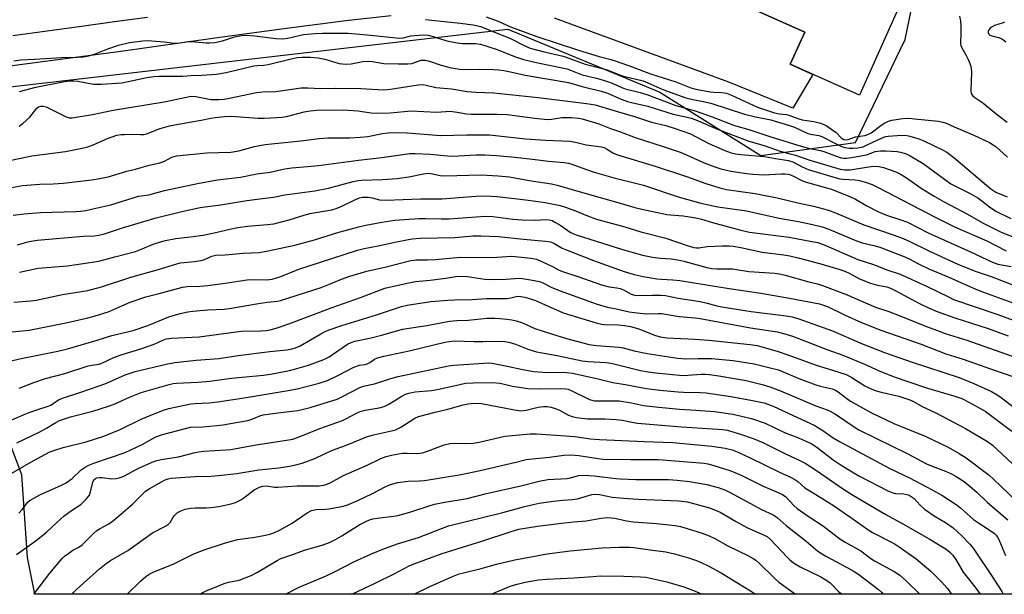
# Model space of a CAD drawing. Units: inches. Extents: x 1249763 to 1255763, y 501455 to 505455.
# Drawn here: x 1251069 to 1251393, y 501455 to 501645 of the extents above; entities that cross this region are included whole.
import ezdxf

# ---------------------------------------------------------------- set-up
doc = ezdxf.new("R2010")
doc.units = ezdxf.units.IN
doc.header["$MEASUREMENT"] = 0
for name, color, linetype in [('BLDG-Footprint', 5, 'Continuous'), ('NTRL-Trees', 3, 'Continuous'), ('TRANS-Driveway', 251, 'Continuous'), ('Undefined', 1, 'Continuous')]:
    doc.layers.add(name, color=color, linetype=linetype)

msp = doc.modelspace()

# ---------------------------------------------------------------- linework, layer by layer
at = {"layer": 'BLDG-Footprint', "elevation": 271.66}
msp.add_lwpolyline([(1251352.19, 501675.16), (1251343.03, 501654.77), (1251358.33, 501647.9), (1251345.68, 501619.7), (1251322.94, 501629.91), (1251327.7, 501640.52), (1251290.94, 501657.01), (1251302.07, 501681.82), (1251322.35, 501672.72), (1251328.26, 501685.9)], close=True, dxfattribs=at)
at = {"layer": 'NTRL-Trees'}
for points in [[(1251050.77, 501620.68, 0), (1251229.94, 501641.52, 0), (1251279.94, 501620.68, 0), (1251313.27, 501599.85, 0), (1251344.4, 501604.18, 0), (1251360.82, 501638.05, 0), (1251367.44, 501670.68, 0), (1251346.61, 501695.68, 0), (1251326.34, 501702.92, 0), (1251330.22, 501767.95, 0), (1251351.05, 501837.39, 0)], [(1251687.5, 501455.3, 0), (1251074.07, 501455.36, 0), (1251071.72, 501467.37, 0), (1251069.84, 501494.64, 0), (1251057.55, 501526.92, 0)]]:
    msp.add_polyline3d(points, dxfattribs=at)
at = {"layer": 'TRANS-Driveway'}
for points in [[(1251294.96, 501655.21), (1251327.7, 501640.52), (1251322.94, 501629.91), (1251330.4, 501626.56), (1251323.76, 501615.49), (1251302.68, 501623.99), (1251245.31, 501645.05)], [(1251191.47, 501645.92), (1251176.5, 501644.19), (1251155.39, 501641.45), (1251134.29, 501638.6), (1251123.42, 501637.09), (1251112.55, 501635.57), (1251101.68, 501634.05), (1251090.81, 501632.55), (1251045.03, 501626.56)], [(1251066.82, 501639.41), (1251089.47, 501642.45), (1251100.34, 501643.96), (1251111.21, 501645.48)]]:
    msp.add_lwpolyline(points, dxfattribs=at)
at = {"layer": 'Undefined'}
for points, elevation in [([(1251202.73, 501644.61), (1251214.25, 501643.43), (1251218.46, 501642.91), (1251220.96, 501642.33), (1251222.34, 501641.84), (1251225.5, 501640.48), (1251230.56, 501638.47), (1251235.54, 501635.98), (1251237.3, 501635.26), (1251241.47, 501634.07), (1251248.08, 501632.55), (1251250.34, 501631.82), (1251255.35, 501629.99), (1251260.25, 501628.75), (1251262.67, 501628.05), (1251266.65, 501626.44), (1251267.97, 501625.98), (1251274.49, 501624.41), (1251276.02, 501623.84), (1251280.97, 501621.62), (1251288.54, 501618.89), (1251290.84, 501618.29), (1251294.25, 501617.68), (1251296.74, 501617.12), (1251307.85, 501613.52), (1251311.45, 501612.65), (1251316.57, 501611.57), (1251322.69, 501609.73), (1251324.31, 501609.15), (1251328.73, 501607.15), (1251329.56, 501606.92), (1251332.37, 501606.42), (1251333.36, 501606.1), (1251337.56, 501603.87), (1251339.62, 501602.95), (1251340.95, 501602.5), (1251342.38, 501602.28), (1251343.52, 501602.24), (1251345.23, 501602.42), (1251346.91, 501602.75), (1251347.86, 501603.11), (1251350.08, 501604.25), (1251353.71, 501605.85), (1251354.39, 501606.11), (1251355.18, 501606.28), (1251358.15, 501606.48), (1251360.68, 501606.53), (1251361.86, 501606.35), (1251363.87, 501605.81), (1251365.25, 501605.38), (1251366.97, 501604.71), (1251373.3, 501601.66), (1251374.48, 501600.99), (1251376.81, 501599.25), (1251388.95, 501588.83), (1251390.63, 501587.78), (1251394.38, 501586.23)], 276), ([(1251222.8, 501645.56), (1251226.68, 501644.06), (1251230.75, 501642.27), (1251239.45, 501639.06), (1251253.14, 501634.52), (1251260.03, 501632.47), (1251263.8, 501631.52), (1251265.62, 501630.97), (1251270.85, 501629.09), (1251276.85, 501626.77), (1251285.23, 501624.12), (1251290.18, 501622.12), (1251291.84, 501621.7), (1251296.52, 501620.82), (1251297.7, 501620.7), (1251300.38, 501620.61), (1251301.94, 501620.35), (1251303.57, 501619.75), (1251312.16, 501615.79), (1251317.69, 501613.93), (1251319.23, 501613.57), (1251321.65, 501613.35), (1251322.47, 501613.19), (1251325.71, 501611.92), (1251326.82, 501611.58), (1251330.7, 501611.09), (1251332.9, 501610.56), (1251334.71, 501609.74), (1251336.67, 501608.47), (1251338.06, 501607.4), (1251339.68, 501605.68), (1251340.04, 501605.41), (1251340.6, 501605.16), (1251341.28, 501605.07), (1251342.02, 501605.14), (1251344.45, 501606.01), (1251347.51, 501606.45), (1251348.51, 501606.73), (1251349.56, 501607.31), (1251352.73, 501609.69), (1251354.06, 501610.58), (1251355.29, 501611.18), (1251356.41, 501611.49), (1251359.95, 501612), (1251361.93, 501612.11), (1251363.88, 501611.98), (1251371.78, 501611.12), (1251373.22, 501610.88), (1251374.28, 501610.51), (1251376.91, 501609.27), (1251383.35, 501606.56), (1251388.59, 501604.11), (1251389.8, 501603.4), (1251390.71, 501602.76), (1251394.53, 501599.26)], 274), ([(1251378.68, 501645.76), (1251378.95, 501644.17), (1251379.07, 501642.54), (1251379.12, 501639.71), (1251378.98, 501637.29), (1251379.03, 501636.54), (1251379.14, 501636.06), (1251379.46, 501635.29), (1251380.72, 501633.04), (1251381.6, 501631.23), (1251382.05, 501630.17), (1251382.37, 501629.17), (1251382.5, 501628.47), (1251382.57, 501627.32), (1251382.45, 501621.13), (1251382.56, 501620.3), (1251382.92, 501619.6), (1251383.73, 501618.91), (1251386.36, 501617.22), (1251391.16, 501613.25), (1251394.42, 501610.88)], 272), ([(1251393.49, 501643.79), (1251393.03, 501643.55), (1251390.22, 501642.63), (1251389.47, 501642.29), (1251388.81, 501641.85), (1251388.33, 501641.29), (1251388.14, 501640.86), (1251388.11, 501640.43), (1251388.35, 501639.84), (1251388.67, 501639.54), (1251389.33, 501639.24), (1251391.81, 501638.62), (1251392.63, 501638.34), (1251393.31, 501637.88), (1251393.9, 501637.28)], 270), ([(1251067.19, 501631.01), (1251069.48, 501631.36), (1251074.03, 501631.57), (1251082.95, 501632.13), (1251088.29, 501632.2), (1251090.17, 501632.34), (1251091.83, 501632.68), (1251093.77, 501633.25), (1251098.18, 501635.05), (1251101.63, 501636.23), (1251105.34, 501637.11), (1251109.72, 501637.67), (1251111.19, 501637.75), (1251112.63, 501637.66), (1251116.68, 501637.27), (1251120.08, 501636.82), (1251121.85, 501636.92), (1251124.62, 501637.36), (1251125.73, 501637.44), (1251130.58, 501636.97), (1251131.71, 501636.92), (1251133.4, 501637.12), (1251135.91, 501637.59), (1251139.9, 501638.93), (1251142.14, 501639.44), (1251143.61, 501639.47), (1251146.57, 501639.3), (1251153.47, 501638.36), (1251155.76, 501638.25), (1251157.47, 501638.49), (1251161.15, 501639.41), (1251162.59, 501639.7), (1251166.46, 501640.06), (1251168.83, 501640.2), (1251174.96, 501640.2), (1251177.31, 501640.11), (1251183.58, 501639.65), (1251194.24, 501638.52), (1251195.44, 501638.6), (1251197.97, 501639.23), (1251199.3, 501639.44), (1251202.11, 501639.58), (1251203.7, 501639.49), (1251205.36, 501639.11), (1251209.8, 501637.67), (1251213.21, 501636.96), (1251214.92, 501636.76), (1251219.2, 501636.79), (1251220.86, 501636.56), (1251226.02, 501634.93), (1251232.42, 501632.38), (1251235.03, 501631.48), (1251239.75, 501630.37), (1251247.84, 501628.74), (1251249.4, 501628.36), (1251254.4, 501626.42), (1251259.15, 501625.3), (1251262.45, 501624.38), (1251264.23, 501623.68), (1251267.41, 501622.25), (1251268.52, 501621.85), (1251273.52, 501620.56), (1251275.69, 501619.93), (1251285.19, 501616.35), (1251291.64, 501614.52), (1251297.18, 501612.56), (1251304.57, 501609.77), (1251309.3, 501608.46), (1251316.2, 501606.1), (1251326.86, 501602.83), (1251329.34, 501602.17), (1251332.83, 501601.52), (1251333.97, 501601.22), (1251338.32, 501599.57), (1251339.74, 501599.13), (1251340.59, 501598.98), (1251341.42, 501598.96), (1251343.8, 501599.26), (1251348, 501600.11), (1251350.93, 501601.16), (1251352.64, 501601.4), (1251354.38, 501601.41), (1251358.12, 501601.17), (1251359.23, 501600.98), (1251360.83, 501600.51), (1251362.4, 501599.77), (1251366.73, 501597.22), (1251370.03, 501594.86), (1251373.7, 501592.03), (1251375.84, 501590.56), (1251378.01, 501589.39), (1251382.42, 501587.2), (1251384.71, 501585.9), (1251386.04, 501584.96), (1251388.51, 501582.98), (1251390.61, 501581.55), (1251395.59, 501579.15)], 278), ([(1251069.04, 501620.99), (1251074.39, 501622.38), (1251083.9, 501624.21), (1251085.59, 501624.44), (1251086.88, 501624.44), (1251088.32, 501624.31), (1251093.41, 501623.41), (1251094.84, 501623.32), (1251096.02, 501623.35), (1251101.04, 501623.66), (1251102.79, 501623.85), (1251104.8, 501624.2), (1251111.01, 501625.55), (1251113.31, 501625.85), (1251115.08, 501625.94), (1251122.75, 501626), (1251125.61, 501626.24), (1251128.97, 501626.3), (1251133.9, 501626.7), (1251137.13, 501627.18), (1251146.25, 501629.36), (1251147.39, 501629.53), (1251149.56, 501629.66), (1251151, 501629.85), (1251158.52, 501631.7), (1251160.52, 501632.11), (1251162.2, 501632.3), (1251164.86, 501632.3), (1251167.41, 501631.98), (1251169.61, 501631.55), (1251174.4, 501630.21), (1251175.47, 501630.01), (1251176.31, 501629.95), (1251178.26, 501630.04), (1251182.17, 501630.79), (1251183.91, 501630.98), (1251185.36, 501630.85), (1251189.08, 501630.2), (1251193.83, 501630.02), (1251196.97, 501630.02), (1251198.24, 501630.2), (1251201.35, 501631.22), (1251201.89, 501631.28), (1251202.69, 501631.25), (1251204.06, 501630.94), (1251207.91, 501629.64), (1251209.59, 501629.15), (1251211.28, 501628.78), (1251214.09, 501628.31), (1251215.98, 501628.2), (1251220.54, 501628.31), (1251225.16, 501628.22), (1251226.89, 501628.13), (1251228.55, 501627.88), (1251230.75, 501627.46), (1251235.56, 501626.31), (1251249.84, 501623.86), (1251254.38, 501622.58), (1251260.69, 501621.1), (1251262.75, 501620.43), (1251267.25, 501618.4), (1251269.27, 501617.65), (1251270.6, 501617.29), (1251275.99, 501616.11), (1251284.33, 501613.48), (1251288.94, 501612.54), (1251290.33, 501612.18), (1251291.82, 501611.61), (1251298.91, 501608.57), (1251309.29, 501604.56), (1251314.35, 501603.1), (1251319.64, 501601.25), (1251322.45, 501600.56), (1251324.63, 501599.93), (1251329.33, 501598.36), (1251339.33, 501595.3), (1251340.9, 501595.12), (1251342.69, 501595.19), (1251347.99, 501596.06), (1251350.33, 501596.29), (1251352.07, 501596.23), (1251353.65, 501595.86), (1251357.72, 501594.45), (1251359.46, 501593.62), (1251360.91, 501592.72), (1251365.99, 501589.15), (1251370.28, 501586.47), (1251373.35, 501584.71), (1251381.25, 501580.53), (1251386.42, 501577.53), (1251392.16, 501574.74), (1251396.19, 501573.02)], 280), ([(1251068.97, 501609.54), (1251070.11, 501610.36), (1251072.41, 501612.49), (1251074.75, 501615.45), (1251075.37, 501615.92), (1251076.04, 501616.14), (1251076.82, 501616.15), (1251077.89, 501615.87), (1251084.43, 501612.65), (1251085.47, 501612.3), (1251086.38, 501612.25), (1251093.15, 501613.39), (1251099.93, 501614.8), (1251116.73, 501617.49), (1251124.11, 501619.11), (1251125.53, 501619.35), (1251127.11, 501619.29), (1251132.03, 501618.31), (1251133.2, 501618.26), (1251134.67, 501618.31), (1251136.43, 501618.44), (1251138.2, 501618.73), (1251147.07, 501620.62), (1251149.11, 501620.78), (1251153.47, 501620.93), (1251161.84, 501622.15), (1251164.04, 501622.17), (1251168.2, 501621.9), (1251173.12, 501622.03), (1251181.45, 501621.94), (1251189.03, 501621.51), (1251191.3, 501621.73), (1251200.33, 501623.09), (1251201.97, 501623.2), (1251203.01, 501623.04), (1251206.15, 501622.28), (1251211.3, 501621.81), (1251216.53, 501620.94), (1251219.37, 501620.73), (1251225.28, 501620.46), (1251239.87, 501619), (1251251.47, 501617.51), (1251255.84, 501617.03), (1251258.7, 501616.55), (1251264.46, 501614.75), (1251271.99, 501612.65), (1251277.2, 501610.87), (1251281.94, 501609.76), (1251285.01, 501608.8), (1251290.05, 501606.95), (1251296.13, 501603.86), (1251301.32, 501601.51), (1251303.51, 501600.74), (1251304.91, 501600.43), (1251306.6, 501600.18), (1251314.47, 501599.51), (1251318.04, 501598.83), (1251322.32, 501598.2), (1251323.72, 501597.73), (1251326.8, 501596.14), (1251328.86, 501595.27), (1251337.99, 501592.52), (1251339.26, 501592.21), (1251340.37, 501592.06), (1251344.27, 501591.89), (1251345.73, 501591.6), (1251348.03, 501590.99), (1251349.95, 501590.29), (1251351.93, 501589.35), (1251370.66, 501579.54), (1251377.03, 501576.32), (1251387.63, 501571.74), (1251394, 501568.48)], 282), ([(1251064.2, 501597.87), (1251073.12, 501599.72), (1251084.26, 501601.12), (1251089.71, 501602.26), (1251091.57, 501602.73), (1251093.29, 501603.39), (1251098, 501605.51), (1251101.15, 501606.52), (1251102.54, 501606.76), (1251103.66, 501606.83), (1251105.92, 501606.84), (1251108.87, 501606.73), (1251110.04, 501606.82), (1251110.85, 501607.04), (1251115.4, 501608.72), (1251118.48, 501609.67), (1251125.08, 501610.87), (1251128.94, 501611.46), (1251132.13, 501612.21), (1251133.46, 501612.43), (1251136.6, 501612.69), (1251138.92, 501612.78), (1251140.41, 501612.73), (1251144.57, 501612.35), (1251147.69, 501612.16), (1251149.68, 501612.16), (1251153.77, 501612.36), (1251155.51, 501612.49), (1251157.04, 501612.72), (1251162.87, 501614.28), (1251164.78, 501614.6), (1251166.96, 501614.76), (1251175.82, 501614.85), (1251180.51, 501614.61), (1251184.84, 501613.96), (1251186.75, 501613.81), (1251191.13, 501613.92), (1251195.75, 501614.4), (1251197.95, 501614.55), (1251206.56, 501614.17), (1251210.86, 501614.41), (1251213.2, 501614.18), (1251216.26, 501613.63), (1251217.81, 501613.47), (1251226.38, 501613.5), (1251229.64, 501613.36), (1251238.74, 501612.13), (1251242.88, 501611.7), (1251244.28, 501611.79), (1251247.79, 501612.34), (1251250.91, 501612.33), (1251253.13, 501612.16), (1251254.35, 501611.96), (1251259.9, 501610.32), (1251263.76, 501608.78), (1251266.69, 501607.8), (1251271.79, 501605.74), (1251281.06, 501602.85), (1251286.67, 501600.96), (1251289.02, 501600.01), (1251294.6, 501597.44), (1251298.13, 501596.1), (1251300.05, 501595.51), (1251303.39, 501594.7), (1251308.58, 501593.95), (1251310.63, 501593.72), (1251314.2, 501593.52), (1251320.05, 501593.8), (1251321.16, 501593.78), (1251322.19, 501593.66), (1251322.96, 501593.48), (1251323.96, 501593.1), (1251326.54, 501591.71), (1251327.87, 501591.14), (1251334.83, 501589.26), (1251336.53, 501588.73), (1251342.8, 501586.28), (1251344.38, 501585.44), (1251347.95, 501583.36), (1251352.03, 501581.29), (1251354.66, 501580.18), (1251359.04, 501578.76), (1251361.5, 501577.84), (1251368.34, 501574.42), (1251382.28, 501568.12), (1251389.52, 501564.75), (1251391.3, 501564.11), (1251395.67, 501563.25)], 284), ([(1251065.19, 501589.11), (1251070.07, 501589.93), (1251075.73, 501590.41), (1251080.18, 501590.56), (1251083.46, 501590.75), (1251092.86, 501591.84), (1251095.43, 501592.25), (1251098.22, 501592.88), (1251104.45, 501594.7), (1251107.27, 501595.32), (1251111.81, 501596.63), (1251115.26, 501597.4), (1251116.85, 501598), (1251119.22, 501599.34), (1251120.78, 501599.79), (1251130.76, 501600.72), (1251138.71, 501601.01), (1251141.33, 501601.4), (1251146.46, 501602.84), (1251149.95, 501603.43), (1251161.69, 501604.69), (1251167.73, 501605.45), (1251170.66, 501605.63), (1251177.9, 501605.69), (1251181.29, 501605.88), (1251183.77, 501606.17), (1251188.62, 501607.09), (1251190.53, 501607.33), (1251192.49, 501607.38), (1251196.79, 501607.27), (1251207.86, 501606.43), (1251216.44, 501606.71), (1251223.91, 501606.63), (1251235.68, 501605.33), (1251242.31, 501604.9), (1251250.33, 501604.55), (1251252.2, 501604.22), (1251255.71, 501603.39), (1251260.8, 501602.67), (1251261.61, 501602.44), (1251262.38, 501602.1), (1251264.5, 501600.78), (1251266.03, 501600.12), (1251278.44, 501596.34), (1251288.74, 501592.91), (1251295.08, 501590.59), (1251299.75, 501589.17), (1251301.97, 501588.69), (1251311.37, 501587.36), (1251318.57, 501585.94), (1251325.4, 501584.28), (1251330.58, 501583.13), (1251335.51, 501581.82), (1251337.81, 501581), (1251347.2, 501576.97), (1251356.86, 501573.76), (1251359.54, 501572.74), (1251361.9, 501571.73), (1251368.75, 501568.34), (1251378.12, 501564.04), (1251383.82, 501561.76), (1251389.06, 501560.04), (1251395.94, 501557.38)], 286), ([(1251066.93, 501580.16), (1251070.65, 501580.69), (1251075.98, 501581.05), (1251087.59, 501581.39), (1251089.18, 501581.52), (1251090.9, 501581.78), (1251093.17, 501582.24), (1251099.09, 501583.63), (1251108.25, 501586.43), (1251111.69, 501586.95), (1251116.78, 501588.3), (1251127.69, 501590.59), (1251134.31, 501591.87), (1251141.87, 501592.73), (1251147.22, 501593.77), (1251151.58, 501594.42), (1251156.41, 501595.41), (1251158.74, 501595.79), (1251163.97, 501596.2), (1251167.51, 501596.59), (1251180.73, 501598.35), (1251188.43, 501599.15), (1251196.14, 501600.35), (1251197.59, 501600.51), (1251199.36, 501600.55), (1251204.31, 501600.29), (1251210.02, 501599.77), (1251211.7, 501599.69), (1251213.68, 501599.73), (1251219.52, 501600.09), (1251222.38, 501600.1), (1251226.18, 501599.84), (1251232.16, 501599.28), (1251238.05, 501598.68), (1251243.3, 501598), (1251248.47, 501597.58), (1251249.9, 501597.35), (1251251.03, 501597.01), (1251255.44, 501595.33), (1251258.39, 501594.34), (1251265.27, 501592.37), (1251272.37, 501590.68), (1251274.55, 501590.09), (1251286.03, 501586.23), (1251293.42, 501584.11), (1251299.02, 501583), (1251308.56, 501581.63), (1251319.25, 501579.21), (1251325.65, 501578.07), (1251330.3, 501577.12), (1251333.45, 501576.35), (1251335.63, 501575.58), (1251344.72, 501571.72), (1251346.6, 501571.12), (1251350.44, 501570.2), (1251352.41, 501569.63), (1251360.08, 501566.66), (1251361.92, 501565.88), (1251365.4, 501564.09), (1251368.58, 501562.57), (1251375.14, 501559.81), (1251383.54, 501556.06), (1251386.53, 501554.88), (1251397.43, 501550.89)], 288), ([(1251068.35, 501570.42), (1251072.25, 501571.51), (1251074.88, 501571.94), (1251090.12, 501573.25), (1251093.81, 501573.41), (1251095.18, 501573.57), (1251097.11, 501574.04), (1251103.33, 501576.09), (1251114.09, 501579.36), (1251122.53, 501581.44), (1251128.61, 501582.77), (1251130.96, 501583.11), (1251135.4, 501583.59), (1251143.97, 501585.07), (1251148.24, 501585.63), (1251152.74, 501586.12), (1251156.43, 501586.86), (1251166.28, 501588.25), (1251170.87, 501589.11), (1251178.92, 501591.25), (1251180.61, 501591.63), (1251181.68, 501591.73), (1251188.62, 501591.97), (1251193.45, 501592.27), (1251197.28, 501592.8), (1251202.15, 501593.84), (1251203.52, 501594.01), (1251204.55, 501593.91), (1251207.62, 501593.28), (1251209.09, 501593.13), (1251221.1, 501593.45), (1251226.77, 501593.19), (1251230.4, 501592.79), (1251236.9, 501591.66), (1251244.23, 501590.56), (1251246.19, 501590.1), (1251256, 501587.23), (1251266.94, 501584.16), (1251271.69, 501582.75), (1251274.07, 501582.15), (1251282.28, 501580.41), (1251283.51, 501580.26), (1251287.61, 501580), (1251291.81, 501579.32), (1251293.74, 501578.86), (1251297.35, 501577.8), (1251306.64, 501575.3), (1251309.54, 501574.64), (1251311.29, 501574.35), (1251322.55, 501572.91), (1251329.99, 501571.58), (1251331.96, 501571.16), (1251334.07, 501570.4), (1251345.19, 501565.62), (1251350.33, 501564), (1251355.09, 501562.05), (1251359.14, 501560.71), (1251367.81, 501556.78), (1251375.23, 501553.14), (1251376.73, 501552.47), (1251391.31, 501547.45), (1251399.26, 501544.51)], 290), ([(1251069.03, 501561.4), (1251075.18, 501562.76), (1251084.88, 501563.53), (1251095.15, 501565.06), (1251096.88, 501565.48), (1251100.41, 501566.5), (1251107.26, 501568.24), (1251109.43, 501569.06), (1251113.1, 501570.62), (1251115.53, 501571.44), (1251117.17, 501571.89), (1251120.53, 501572.51), (1251125.33, 501573.03), (1251129.58, 501573.65), (1251133.17, 501574.34), (1251138.36, 501575.61), (1251140.99, 501576.14), (1251144.21, 501576.53), (1251150.74, 501577.09), (1251152.88, 501577.38), (1251157.92, 501578.61), (1251161.69, 501579.9), (1251164.68, 501580.79), (1251171.92, 501581.93), (1251173.34, 501582.36), (1251175.28, 501583.14), (1251179.73, 501585.4), (1251181.03, 501585.88), (1251182.04, 501586.11), (1251182.76, 501586.17), (1251183.86, 501586.09), (1251185.24, 501585.86), (1251187.62, 501585.3), (1251189.6, 501585.18), (1251201.2, 501585.54), (1251208.23, 501585.59), (1251219.41, 501586.45), (1251222.53, 501586.56), (1251226.38, 501586.35), (1251235.84, 501585.3), (1251242.23, 501584.33), (1251247.19, 501583.35), (1251248.86, 501582.82), (1251252.77, 501581.41), (1251256.1, 501579.95), (1251259.07, 501578.93), (1251268.4, 501576.36), (1251273.68, 501574.73), (1251281.91, 501572.65), (1251288.96, 501570.22), (1251291.18, 501569.58), (1251292, 501569.45), (1251292.79, 501569.44), (1251295.57, 501569.87), (1251300.66, 501570.07), (1251302.76, 501570.09), (1251304.14, 501569.98), (1251306.59, 501569.57), (1251313.65, 501568.05), (1251320.83, 501567.15), (1251322.78, 501566.83), (1251325.58, 501566.19), (1251333.04, 501564.14), (1251338.95, 501562.38), (1251340.89, 501561.7), (1251342.28, 501561.1), (1251345.77, 501559.21), (1251349.3, 501557.85), (1251351.7, 501557.1), (1251354.72, 501556.58), (1251355.91, 501556.2), (1251357.73, 501555.32), (1251363.37, 501552.21), (1251365.89, 501550.92), (1251368.45, 501549.67), (1251371.01, 501548.58), (1251377.14, 501546.42), (1251388.06, 501542.82), (1251394.69, 501540.42)], 292), ([(1251067.19, 501551.57), (1251072.8, 501552), (1251074.53, 501552.2), (1251083.18, 501554.07), (1251091.61, 501555.39), (1251096.08, 501556.61), (1251105.77, 501559.79), (1251114.45, 501562.15), (1251122.03, 501564.45), (1251123.33, 501564.66), (1251126.59, 501564.94), (1251128.88, 501565.32), (1251129.96, 501565.64), (1251132.36, 501566.69), (1251133.75, 501567.01), (1251136.76, 501567.08), (1251142.7, 501567.66), (1251147.97, 501567.93), (1251151, 501568.41), (1251156.16, 501569.5), (1251159.75, 501570.36), (1251166.19, 501572.11), (1251174.21, 501574.61), (1251181.25, 501576.45), (1251183.1, 501576.88), (1251188.45, 501577.88), (1251192.64, 501578.5), (1251200.6, 501579.06), (1251202.75, 501579.12), (1251207.92, 501578.95), (1251210.59, 501578.97), (1251222.39, 501579.9), (1251225.01, 501579.78), (1251231.58, 501578.92), (1251234.63, 501578.61), (1251239.07, 501578.55), (1251242.19, 501578.78), (1251243.52, 501578.67), (1251244.45, 501578.41), (1251245.42, 501577.94), (1251247.36, 501576.76), (1251250.41, 501574.65), (1251251.35, 501574.14), (1251252.4, 501573.71), (1251267.39, 501568.99), (1251274.22, 501567.03), (1251275.88, 501566.67), (1251277.6, 501566.41), (1251280.19, 501566.09), (1251283.65, 501565.82), (1251285.9, 501565.46), (1251287.88, 501565.03), (1251295.46, 501563), (1251297.14, 501562.67), (1251298.79, 501562.56), (1251303.91, 501562.55), (1251309.31, 501561.61), (1251317.83, 501561.05), (1251319.41, 501560.86), (1251321.3, 501560.43), (1251329.01, 501558.26), (1251331.94, 501557.53), (1251333.58, 501557.01), (1251341.17, 501554.22), (1251351.02, 501549.88), (1251355.37, 501548.42), (1251358.83, 501547.15), (1251367.26, 501543.74), (1251371.98, 501541.94), (1251373.92, 501541.26), (1251381.07, 501539.04), (1251399.37, 501532.56)], 294), ([(1251065.58, 501541.61), (1251069.97, 501542.05), (1251072.2, 501542.37), (1251084.89, 501544.84), (1251091.1, 501546.23), (1251093.69, 501546.94), (1251098.61, 501548.5), (1251100.06, 501549.09), (1251105.51, 501551.55), (1251110.71, 501553.32), (1251115.04, 501554.35), (1251122.7, 501556.53), (1251124.32, 501556.75), (1251128.44, 501556.84), (1251131.04, 501557.02), (1251136.82, 501557.81), (1251141.04, 501558.49), (1251144.82, 501558.96), (1251150.57, 501558.95), (1251152.28, 501559.13), (1251155.12, 501560.02), (1251161.08, 501562.38), (1251164.46, 501563.56), (1251180.41, 501568.67), (1251182.58, 501569.23), (1251187.17, 501570.1), (1251193.2, 501571.46), (1251196.59, 501572.12), (1251198.34, 501572.36), (1251201.02, 501572.58), (1251212.43, 501572.82), (1251218.42, 501573.37), (1251220.98, 501573.43), (1251226.8, 501573.17), (1251235.03, 501572.3), (1251242.33, 501571.68), (1251243.95, 501571.43), (1251245.08, 501570.98), (1251247.84, 501569.36), (1251248.89, 501568.84), (1251258.15, 501565.24), (1251268.17, 501561.69), (1251271.5, 501560.69), (1251274.44, 501559.97), (1251278.97, 501559.22), (1251280.53, 501559.09), (1251284.21, 501558.95), (1251286.5, 501558.65), (1251302.78, 501555.99), (1251313.2, 501554.51), (1251322.63, 501552.88), (1251332.56, 501551), (1251333.86, 501550.59), (1251335.17, 501550.06), (1251341.06, 501547.27), (1251346.42, 501544.85), (1251352.79, 501542.3), (1251366.03, 501537.65), (1251374.2, 501534.53), (1251379.89, 501532.76), (1251388.83, 501529.53), (1251396.85, 501526.81)], 296), ([(1251052.8, 501529.19), (1251069.57, 501533.01), (1251081.7, 501535.38), (1251084.86, 501536.12), (1251094.66, 501538.99), (1251099.48, 501540.53), (1251106.53, 501542.25), (1251111.31, 501543.86), (1251118.28, 501546.66), (1251121.93, 501547.82), (1251124.45, 501548.36), (1251126.17, 501548.58), (1251131.09, 501548.98), (1251136.43, 501549.27), (1251138.18, 501549.44), (1251147.75, 501551.07), (1251150.66, 501551.49), (1251154.07, 501551.86), (1251155.03, 501552.05), (1251168.43, 501556.39), (1251171.21, 501557.46), (1251175.11, 501559.13), (1251177.83, 501560.06), (1251183.41, 501561.73), (1251189.82, 501563.13), (1251197.99, 501565.24), (1251199.65, 501565.49), (1251203.42, 501565.49), (1251205.97, 501565.59), (1251214.3, 501566.35), (1251218.77, 501566.29), (1251226.25, 501566.39), (1251231.26, 501566.66), (1251237.6, 501566.09), (1251239.29, 501565.76), (1251242.78, 501564.18), (1251244.63, 501563.26), (1251246.37, 501562.27), (1251247.56, 501561.76), (1251252.96, 501560), (1251260.77, 501557.25), (1251263.24, 501556.62), (1251265.82, 501556.28), (1251266.93, 501556.03), (1251268, 501555.58), (1251270.51, 501554.19), (1251271.62, 501553.84), (1251272.78, 501553.71), (1251277.52, 501553.85), (1251280.43, 501553.81), (1251281.87, 501553.69), (1251286.01, 501552.82), (1251293.25, 501551.77), (1251295.54, 501551.26), (1251298.74, 501550.36), (1251300.44, 501550.02), (1251310, 501548.45), (1251321.56, 501547.07), (1251323.54, 501546.68), (1251325.73, 501546.09), (1251336.82, 501542.1), (1251346.42, 501537.93), (1251353.91, 501534.91), (1251363.1, 501531.78), (1251378.55, 501526.68), (1251383.39, 501524.8), (1251389.18, 501522.06), (1251391.12, 501521.01), (1251392, 501520.41), (1251400.11, 501514.2)], 298), ([(1251068.92, 501523.23), (1251073.82, 501525.09), (1251077.66, 501526.35), (1251084, 501528.06), (1251091.72, 501530.53), (1251092.83, 501530.77), (1251095.15, 501531.09), (1251096.19, 501531.48), (1251100.34, 501533.41), (1251102.92, 501534.28), (1251109.07, 501536.12), (1251113.43, 501537.73), (1251116.31, 501539.06), (1251117.39, 501539.44), (1251119.13, 501539.67), (1251125.96, 501539.98), (1251128.19, 501540.16), (1251142.07, 501541.94), (1251148.57, 501542.11), (1251150.26, 501542.25), (1251151.65, 501542.46), (1251153.56, 501542.96), (1251157.78, 501544.4), (1251172.04, 501549.8), (1251181.33, 501553.05), (1251189.43, 501556.18), (1251196.76, 501557.83), (1251199.54, 501558.35), (1251204.29, 501558.76), (1251209.53, 501559.44), (1251212.74, 501560.01), (1251214.88, 501560.15), (1251216.66, 501559.98), (1251222.28, 501559.11), (1251223.85, 501558.99), (1251229.35, 501559.08), (1251233.6, 501559.45), (1251234.76, 501559.37), (1251237.4, 501558.93), (1251240.29, 501558.31), (1251241.39, 501557.86), (1251244.18, 501556.5), (1251247.13, 501555.3), (1251259.36, 501550.91), (1251261.55, 501550.19), (1251262.78, 501549.87), (1251265.57, 501549.35), (1251269.88, 501548.39), (1251271.56, 501548.12), (1251275.53, 501547.73), (1251279.44, 501547.81), (1251280.53, 501547.76), (1251286.36, 501546.84), (1251291.56, 501546.35), (1251293.3, 501546.12), (1251309.81, 501543.1), (1251318.64, 501541.72), (1251321.12, 501541.13), (1251323.61, 501540.31), (1251335.33, 501535.84), (1251340.27, 501534.03), (1251347.11, 501531.23), (1251352.22, 501528.91), (1251356.83, 501527.08), (1251367.75, 501523.28), (1251377.09, 501520.6), (1251379.46, 501519.76), (1251381.97, 501518.54), (1251387.16, 501515.6), (1251395.89, 501509.04)], 300), ([(1251066.49, 501512.77), (1251070.6, 501514.56), (1251072.26, 501515.2), (1251075.05, 501516.2), (1251078.21, 501517.12), (1251079.33, 501517.65), (1251081.92, 501519.34), (1251083.22, 501519.93), (1251088.98, 501521.79), (1251095.31, 501524.02), (1251097.53, 501524.73), (1251103.88, 501527.62), (1251107.14, 501528.69), (1251117.39, 501531.11), (1251120.18, 501531.64), (1251127.24, 501532.38), (1251134.67, 501533.01), (1251141.03, 501533.96), (1251151.55, 501535.26), (1251157.09, 501535.85), (1251158.81, 501536.15), (1251159.92, 501536.48), (1251161.49, 501537.16), (1251168.29, 501541.11), (1251169.75, 501541.85), (1251171.03, 501542.38), (1251175.18, 501543.85), (1251186.61, 501547.32), (1251194.83, 501550.06), (1251196.71, 501550.55), (1251204.53, 501551.72), (1251210.11, 501552.22), (1251212.45, 501552.34), (1251218.2, 501552.47), (1251222.89, 501552.76), (1251229.73, 501552.78), (1251230.85, 501552.92), (1251232.68, 501553.4), (1251233.52, 501553.48), (1251235.52, 501553.2), (1251237.4, 501552.65), (1251238.97, 501552.04), (1251248.1, 501548.05), (1251259.29, 501544.65), (1251260.71, 501544.26), (1251261.57, 501544.13), (1251266.27, 501544.07), (1251268.33, 501543.82), (1251270.35, 501543.47), (1251273.01, 501542.74), (1251278.2, 501540.64), (1251280.06, 501540.12), (1251282.3, 501539.82), (1251291.47, 501539.37), (1251296.07, 501539.03), (1251309.76, 501537.55), (1251312.02, 501537.21), (1251313.61, 501536.87), (1251318.6, 501535.41), (1251322.48, 501534.09), (1251331.41, 501530.74), (1251336.87, 501529.19), (1251341.34, 501527.68), (1251343.25, 501526.72), (1251347.49, 501524.02), (1251349.06, 501523.24), (1251350.94, 501522.42), (1251352.86, 501521.87), (1251358.67, 501520.57), (1251362.32, 501519.37), (1251363.53, 501518.77), (1251366.39, 501517.13), (1251370.84, 501515.1), (1251380.64, 501509.92), (1251387.94, 501505.66), (1251389.59, 501504.41), (1251396, 501498.37)], 302), ([(1251068.17, 501505.19), (1251075.8, 501508.81), (1251077.96, 501510), (1251080.98, 501511.89), (1251082.28, 501512.51), (1251085.84, 501513.73), (1251093.21, 501515.65), (1251098.32, 501517.28), (1251100.26, 501517.99), (1251105.28, 501520.21), (1251109.18, 501521.75), (1251118.39, 501524.46), (1251119.7, 501524.73), (1251120.81, 501524.85), (1251127.75, 501525.22), (1251131.78, 501525.55), (1251138.88, 501526.5), (1251149.44, 501527.47), (1251151.74, 501527.81), (1251157.99, 501529.05), (1251159.69, 501529.44), (1251164.21, 501530.75), (1251169.35, 501532.61), (1251171.02, 501533.56), (1251177.12, 501537.73), (1251178.26, 501538.3), (1251179.49, 501538.69), (1251184.85, 501539.75), (1251188.24, 501540.63), (1251193.38, 501542.15), (1251195.26, 501542.62), (1251203.27, 501543.86), (1251210.73, 501545.31), (1251213.06, 501545.51), (1251216.84, 501545.6), (1251223.05, 501546.22), (1251225.59, 501546.25), (1251227.27, 501546.19), (1251229.55, 501545.95), (1251231.24, 501545.7), (1251232.61, 501545.37), (1251234.77, 501544.68), (1251238.82, 501542.91), (1251244.25, 501541.07), (1251249.26, 501539.52), (1251256.66, 501537.63), (1251259.12, 501537.31), (1251266.55, 501536.76), (1251267.9, 501536.47), (1251271.46, 501535.5), (1251275.81, 501534.59), (1251285.83, 501533.12), (1251288.57, 501532.92), (1251292.64, 501532.99), (1251297.02, 501532.94), (1251304.16, 501532.31), (1251311, 501531.22), (1251316.33, 501529.95), (1251319.09, 501529.2), (1251320.62, 501528.63), (1251325.79, 501526.44), (1251331.37, 501524.36), (1251332.78, 501523.92), (1251336.74, 501522.97), (1251337.8, 501522.59), (1251338.72, 501522.03), (1251341.12, 501520.09), (1251342.74, 501518.94), (1251349.7, 501515.06), (1251357.09, 501511.62), (1251367.33, 501507.43), (1251374.94, 501503.73), (1251378.57, 501501.68), (1251380.85, 501500.29), (1251388.42, 501494.5), (1251390.01, 501493.17), (1251399.7, 501483.81)], 304), ([(1251059.2, 501491.02), (1251073.56, 501499.3), (1251079.1, 501502.2), (1251080.72, 501502.82), (1251083.46, 501503.71), (1251091.02, 501505.56), (1251096.85, 501507.44), (1251102.23, 501509.57), (1251109.08, 501512.95), (1251112.85, 501514.55), (1251116.53, 501515.98), (1251118.2, 501516.46), (1251125.48, 501518.03), (1251126.92, 501518.18), (1251131.56, 501518.39), (1251134.39, 501518.75), (1251143.09, 501519.99), (1251158.18, 501522.5), (1251160.52, 501522.97), (1251167.77, 501524.85), (1251170.47, 501525.77), (1251174.4, 501527.59), (1251179.23, 501530.14), (1251181.08, 501530.78), (1251182.88, 501530.96), (1251183.58, 501531.19), (1251184.47, 501531.69), (1251185.95, 501532.78), (1251187.02, 501533.21), (1251189.03, 501533.71), (1251197.35, 501535.46), (1251209.13, 501538.39), (1251210.54, 501538.63), (1251212.23, 501538.76), (1251218.84, 501538.53), (1251221.7, 501538.54), (1251226.81, 501538.7), (1251228.86, 501538.63), (1251230.24, 501538.35), (1251232.41, 501537.74), (1251236.8, 501535.91), (1251239.34, 501535.17), (1251246.1, 501533.94), (1251254.37, 501532.24), (1251256.4, 501532.02), (1251262.21, 501531.63), (1251263.93, 501531.39), (1251273.62, 501529.07), (1251276.12, 501528.56), (1251278.53, 501528.25), (1251287.58, 501527.4), (1251289.18, 501527.44), (1251293.54, 501527.79), (1251294.89, 501527.8), (1251296.27, 501527.7), (1251299.41, 501527.28), (1251308.45, 501525.68), (1251310.19, 501525.3), (1251313.64, 501524.41), (1251316.19, 501523.63), (1251319.7, 501522.38), (1251331.4, 501517.44), (1251335.07, 501516.11), (1251336.09, 501515.67), (1251337.84, 501514.69), (1251344, 501510.45), (1251345.53, 501509.51), (1251361.63, 501501.63), (1251367.81, 501498.29), (1251369.61, 501497.53), (1251374.07, 501495.85), (1251376.05, 501494.97), (1251377.53, 501494.14), (1251380.21, 501492.43), (1251382.22, 501490.86), (1251384.33, 501489), (1251387.88, 501485.5), (1251394.58, 501479.8)], 306), ([(1251068.84, 501481.99), (1251069.99, 501483.23), (1251071.33, 501485.14), (1251071.92, 501485.76), (1251072.57, 501486.3), (1251073.76, 501487.02), (1251075.74, 501488.07), (1251082.89, 501491.23), (1251084.44, 501492.01), (1251086.44, 501493.48), (1251089.37, 501496.27), (1251090.72, 501497.22), (1251091.92, 501497.84), (1251093.58, 501498.5), (1251103.81, 501502.02), (1251109.45, 501504.67), (1251113.93, 501507.13), (1251116.21, 501507.94), (1251125.38, 501510.34), (1251129.44, 501510.52), (1251134.04, 501510.92), (1251136.07, 501511.18), (1251144.29, 501512.61), (1251145.96, 501513.14), (1251148.21, 501514.11), (1251149.3, 501514.37), (1251154.11, 501515.08), (1251160.74, 501515.87), (1251162.62, 501516.24), (1251164.78, 501516.83), (1251173.64, 501519.61), (1251175.43, 501520.44), (1251180.97, 501523.28), (1251182.25, 501523.82), (1251185.97, 501524.69), (1251191.35, 501526.4), (1251193.78, 501527.07), (1251210.31, 501530.56), (1251212.08, 501530.8), (1251221.97, 501531.47), (1251223.39, 501531.52), (1251224.69, 501531.43), (1251229.09, 501530.58), (1251235.41, 501529.2), (1251238.49, 501528.72), (1251241.41, 501528.53), (1251249.37, 501528.34), (1251251.24, 501528.16), (1251259.6, 501526.26), (1251264.45, 501525.07), (1251268.55, 501524.41), (1251275.52, 501523.14), (1251279.93, 501522.58), (1251286.04, 501522.01), (1251287.77, 501521.9), (1251293.22, 501521.8), (1251295.27, 501521.64), (1251303.3, 501520.47), (1251310.51, 501519.17), (1251314.38, 501518.34), (1251317.25, 501517.31), (1251323.86, 501514.18), (1251330.84, 501511.06), (1251333.6, 501509.31), (1251337.09, 501506.85), (1251339.19, 501505.6), (1251355.77, 501496.79), (1251362.25, 501493.64), (1251368.05, 501490.62), (1251372.81, 501487.95), (1251377.56, 501484.87), (1251378.97, 501483.78), (1251383.27, 501479.99), (1251385.57, 501478.4), (1251389.45, 501475.89), (1251390.14, 501475.38), (1251390.74, 501474.78), (1251391.2, 501474.1), (1251391.57, 501473.36), (1251393.23, 501469.39), (1251393.86, 501468.09)], 308), ([(1251068.07, 501468.42), (1251073.82, 501472.46), (1251075.69, 501473.88), (1251077.93, 501475.75), (1251081.37, 501479), (1251083.8, 501481.12), (1251086.22, 501482.88), (1251089.25, 501484.85), (1251091.06, 501486.65), (1251092.07, 501487.98), (1251092.46, 501489.07), (1251093.21, 501492.25), (1251093.56, 501493), (1251094.05, 501493.46), (1251094.54, 501493.67), (1251095.36, 501493.81), (1251096.25, 501493.77), (1251099.48, 501493.38), (1251100.85, 501493.42), (1251101.9, 501493.63), (1251102.91, 501493.97), (1251103.69, 501494.33), (1251107.08, 501496.24), (1251108.57, 501497), (1251112.79, 501498.85), (1251114.34, 501499.41), (1251116.39, 501499.85), (1251121.41, 501500.6), (1251126.9, 501502.01), (1251128.17, 501502.27), (1251129.8, 501502.43), (1251137.06, 501502.84), (1251138.67, 501503.01), (1251146.37, 501504.47), (1251159.04, 501506.46), (1251160.61, 501506.93), (1251167.98, 501509.87), (1251175.45, 501512.55), (1251176.79, 501513.17), (1251179.82, 501514.88), (1251181.29, 501515.52), (1251182.91, 501515.93), (1251187.5, 501516.69), (1251189.16, 501517.2), (1251190.72, 501517.92), (1251193.56, 501519.74), (1251195.01, 501520.58), (1251196.25, 501521.18), (1251197.27, 501521.52), (1251199.4, 501521.96), (1251204.72, 501522.45), (1251206.67, 501522.73), (1251212.64, 501524.13), (1251216.01, 501524.82), (1251218.44, 501524.99), (1251224.89, 501525.13), (1251227.33, 501524.83), (1251231.39, 501523.91), (1251236.52, 501523.1), (1251240.58, 501522.94), (1251247.36, 501523.14), (1251249.03, 501523.04), (1251249.8, 501522.85), (1251250.74, 501522.47), (1251256.81, 501519.48), (1251257.62, 501519.21), (1251258.42, 501519.06), (1251259.5, 501519.01), (1251264.58, 501519.08), (1251266.58, 501519.02), (1251270.62, 501518.36), (1251274.56, 501517.52), (1251279.67, 501516.91), (1251286.39, 501516.26), (1251291.77, 501515.99), (1251297.96, 501515.57), (1251304.03, 501514.61), (1251310.16, 501513.17), (1251314.71, 501511.63), (1251321.04, 501508.64), (1251325.63, 501506.86), (1251329.82, 501505), (1251331.64, 501503.82), (1251337.06, 501499.64), (1251339.39, 501498.01), (1251341.62, 501496.59), (1251345.55, 501494.31), (1251355.27, 501489.24), (1251356.34, 501488.79), (1251357.63, 501488.46), (1251360.33, 501488.36), (1251361.31, 501488.23), (1251362.04, 501487.99), (1251362.8, 501487.56), (1251363.72, 501486.83), (1251365.66, 501484.67), (1251367.16, 501483.32), (1251370.34, 501481.19), (1251374.09, 501478.96), (1251376.57, 501477.16), (1251379.44, 501474.6), (1251382.02, 501471.81), (1251383.13, 501470.48), (1251384.31, 501468.9), (1251389.01, 501461.86), (1251392.57, 501456.18), (1251393.05, 501455.33)], 310), ([(1251073.82, 501455.36), (1251079.08, 501462.28), (1251083.1, 501467.07), (1251083.93, 501467.89), (1251085.26, 501468.89), (1251086.67, 501469.79), (1251088.57, 501470.86), (1251089.67, 501471.63), (1251090.74, 501472.6), (1251093.43, 501475.35), (1251094.51, 501476.27), (1251095.68, 501477.02), (1251098.47, 501478.56), (1251100.09, 501479.76), (1251106.33, 501485.04), (1251109.08, 501487.9), (1251110.61, 501489.25), (1251111.8, 501490.05), (1251115.78, 501492.38), (1251117.04, 501493.01), (1251118.06, 501493.39), (1251118.98, 501493.59), (1251120.41, 501493.72), (1251126.97, 501494.07), (1251132.11, 501494.21), (1251134.62, 501494.42), (1251140.68, 501495.14), (1251147.94, 501496.33), (1251154.46, 501496.93), (1251157.94, 501497.47), (1251160.53, 501498.01), (1251162.19, 501498.51), (1251166.32, 501500.04), (1251169.51, 501501.61), (1251172.1, 501502.74), (1251176.4, 501504.36), (1251183.72, 501507.28), (1251185.69, 501507.83), (1251191.62, 501509.13), (1251192.92, 501509.53), (1251194.64, 501510.38), (1251199.31, 501513.3), (1251200.51, 501513.84), (1251205.94, 501515.31), (1251210.14, 501516.27), (1251215.19, 501517.67), (1251216.86, 501518.07), (1251218.86, 501518.25), (1251221.23, 501518.15), (1251232.14, 501516.05), (1251234.16, 501515.77), (1251235.92, 501515.92), (1251239.9, 501517), (1251241.65, 501517.2), (1251242.82, 501517.2), (1251244.2, 501516.91), (1251245.83, 501516.4), (1251246.88, 501515.94), (1251249.89, 501514.32), (1251251.11, 501513.88), (1251252.48, 501513.59), (1251256.19, 501513.16), (1251258.49, 501513.09), (1251261.86, 501513.12), (1251265.56, 501512.87), (1251267.54, 501512.66), (1251270.69, 501511.97), (1251272.66, 501511.7), (1251287.07, 501510.43), (1251300.73, 501509.56), (1251302.2, 501509.32), (1251304.39, 501508.74), (1251306.56, 501508.07), (1251310.67, 501506.65), (1251313.93, 501505.31), (1251321.55, 501501.49), (1251326.12, 501499.42), (1251327.81, 501498.55), (1251331.55, 501496.12), (1251340.15, 501490.19), (1251343.7, 501487.89), (1251354.35, 501481.63), (1251360.03, 501478.55), (1251368.69, 501473.62), (1251374.26, 501470.14), (1251375.53, 501469.19), (1251376.46, 501468.19), (1251377.42, 501466.72), (1251379.91, 501462.58), (1251381.14, 501460.94), (1251383.73, 501457.78), (1251384.94, 501456.15), (1251385.51, 501455.33)], 312), ([(1251086.49, 501455.36), (1251086.84, 501455.87), (1251087.78, 501456.87), (1251090.19, 501458.94), (1251095.39, 501463.72), (1251097.61, 501465.49), (1251099.04, 501466.42), (1251104.77, 501469.72), (1251112.84, 501475.51), (1251116.98, 501477.61), (1251117.97, 501478.22), (1251118.7, 501479), (1251119.51, 501480.51), (1251120.01, 501481.16), (1251121, 501482.12), (1251121.93, 501482.73), (1251123.58, 501483.33), (1251125.27, 501483.68), (1251126.94, 501483.83), (1251130.5, 501483.78), (1251132.17, 501483.89), (1251134.76, 501484.25), (1251138.81, 501485.06), (1251140.15, 501485.56), (1251141.94, 501486.45), (1251142.91, 501487.06), (1251146.4, 501489.67), (1251148.15, 501490.58), (1251149.18, 501490.94), (1251150.38, 501490.99), (1251153.05, 501490.6), (1251154.18, 501490.54), (1251160.49, 501491.03), (1251167.75, 501491.05), (1251168.58, 501491.14), (1251169.65, 501491.37), (1251171.21, 501491.94), (1251175.75, 501494.39), (1251183.56, 501497.81), (1251188.04, 501500), (1251189.79, 501500.68), (1251191.63, 501501.19), (1251195.25, 501501.8), (1251196.7, 501501.83), (1251199.87, 501501.73), (1251201.75, 501501.92), (1251203.41, 501502.43), (1251208.88, 501504.51), (1251210.75, 501504.95), (1251212.16, 501505.08), (1251215.71, 501504.95), (1251218.47, 501505.07), (1251220.46, 501505.44), (1251228.92, 501507.43), (1251237.27, 501508.11), (1251239.36, 501508.11), (1251248.84, 501507.54), (1251251.95, 501507.24), (1251257.16, 501506.55), (1251260.05, 501506.29), (1251274.84, 501505.61), (1251284.26, 501505.28), (1251297.14, 501504.09), (1251301.53, 501503.45), (1251303.82, 501502.88), (1251306, 501501.99), (1251309.74, 501500.27), (1251319.37, 501495.55), (1251322.95, 501493.89), (1251324.43, 501493.1), (1251325.37, 501492.44), (1251327.77, 501490.42), (1251333.37, 501487), (1251337.45, 501484.37), (1251342.91, 501480.59), (1251348.42, 501476.6), (1251350.02, 501475.66), (1251355.87, 501472.71), (1251357.51, 501471.8), (1251359.15, 501470.72), (1251364.35, 501467.02), (1251365.7, 501465.93), (1251369.18, 501462.87), (1251372.68, 501459.51), (1251374.75, 501457.17), (1251376.03, 501455.33)], 314), ([(1251104.5, 501455.36), (1251108.97, 501459.74), (1251110.62, 501461.18), (1251111.79, 501461.96), (1251113.13, 501462.59), (1251119.89, 501465.33), (1251124.9, 501467.91), (1251126.45, 501468.61), (1251129.89, 501469.93), (1251136.58, 501472.16), (1251138.49, 501472.71), (1251141.01, 501473.31), (1251146.6, 501474.1), (1251150.05, 501474.77), (1251151.49, 501475.12), (1251152.86, 501475.58), (1251154.73, 501476.39), (1251158.83, 501478.74), (1251160.3, 501479.68), (1251163.78, 501482.14), (1251165.23, 501482.93), (1251166.82, 501483.26), (1251169.83, 501483.32), (1251170.95, 501483.45), (1251175.2, 501484.26), (1251176.86, 501484.68), (1251180.51, 501486.15), (1251185.37, 501488.56), (1251189.74, 501490.85), (1251190.71, 501491.28), (1251192.02, 501491.74), (1251193.7, 501492.11), (1251197.06, 501492.6), (1251200.77, 501492.63), (1251202.42, 501492.75), (1251214.53, 501494.77), (1251220.74, 501496.05), (1251232.51, 501498.79), (1251235.97, 501499.71), (1251236.88, 501499.87), (1251243.66, 501500.52), (1251248.32, 501501.16), (1251250.66, 501501.24), (1251253.31, 501500.99), (1251259.7, 501499.99), (1251261.29, 501499.82), (1251270.31, 501499.69), (1251279.47, 501499.75), (1251294.52, 501498.48), (1251295.78, 501498.24), (1251297.76, 501497.7), (1251303.03, 501496.06), (1251304.63, 501495.47), (1251306.7, 501494.56), (1251313.95, 501490.9), (1251318.22, 501489.19), (1251320.32, 501488.2), (1251321.43, 501487.38), (1251324.07, 501484.56), (1251325.18, 501483.62), (1251328.8, 501481.03), (1251333.85, 501477.75), (1251339.3, 501473.61), (1251341.01, 501472.51), (1251346.16, 501469.61), (1251349.5, 501467.11), (1251350.63, 501466.36), (1251357.17, 501462.82), (1251359, 501461.59), (1251361.2, 501459.62), (1251365.63, 501455.33)], 316), ([(1251128.59, 501455.35), (1251129.02, 501455.67), (1251130.29, 501456.33), (1251136.51, 501458.86), (1251137.87, 501459.25), (1251141.38, 501459.94), (1251145.36, 501461.48), (1251147.41, 501462.55), (1251153.89, 501466.43), (1251155.17, 501467.04), (1251158.13, 501468.03), (1251163.23, 501469.99), (1251168.78, 501471.5), (1251171.37, 501472.48), (1251172.91, 501473.22), (1251175.22, 501474.52), (1251181.14, 501478.25), (1251183.11, 501479.3), (1251184.38, 501479.83), (1251185.43, 501480.14), (1251186.82, 501480.41), (1251192.24, 501481.03), (1251193.63, 501481.28), (1251197.58, 501482.36), (1251204.04, 501484.49), (1251205.7, 501484.95), (1251209.12, 501485.67), (1251216.49, 501486.89), (1251222.84, 501488.51), (1251234.15, 501491.03), (1251240.25, 501492.57), (1251243.06, 501493.11), (1251249.46, 501493.48), (1251250.53, 501493.69), (1251253.22, 501494.46), (1251254.92, 501494.56), (1251258.38, 501494.37), (1251265.47, 501493.45), (1251267.06, 501493.31), (1251272.08, 501493.15), (1251282.78, 501493.1), (1251285.66, 501492.91), (1251289.73, 501492.44), (1251295.47, 501491.42), (1251299.15, 501490.44), (1251301.6, 501489.6), (1251303.18, 501488.87), (1251313.43, 501483.27), (1251317.29, 501481.53), (1251318.57, 501480.62), (1251321.54, 501477.93), (1251328.21, 501472.76), (1251332.04, 501469.55), (1251334.69, 501467.91), (1251341.49, 501464.28), (1251343.66, 501463.01), (1251345.46, 501461.77), (1251351.97, 501456.83), (1251353.05, 501455.85), (1251353.56, 501455.33)], 318), ([(1251156.67, 501455.35), (1251161.18, 501457.69), (1251169.89, 501461.28), (1251172.77, 501462.65), (1251179.18, 501466.04), (1251185.03, 501468.6), (1251189.31, 501470.38), (1251193.88, 501472.08), (1251200.43, 501474.02), (1251210.38, 501477.85), (1251228.28, 501482.2), (1251235.07, 501484.11), (1251238.21, 501484.87), (1251240.22, 501485.27), (1251244.85, 501485.95), (1251247.99, 501486.33), (1251251.21, 501486.55), (1251252.83, 501486.76), (1251253.94, 501487.03), (1251256.46, 501487.9), (1251257.61, 501488.17), (1251258.72, 501488.26), (1251260.05, 501488.16), (1251264.29, 501487.33), (1251267.98, 501486.96), (1251272.79, 501486.62), (1251286.26, 501486.06), (1251288.97, 501485.71), (1251291.53, 501485.15), (1251296.63, 501483.63), (1251298.55, 501482.94), (1251299.81, 501482.32), (1251304.86, 501479.36), (1251308.65, 501477.29), (1251315.27, 501474.29), (1251316.43, 501473.38), (1251321.86, 501467.54), (1251322.79, 501466.64), (1251323.95, 501465.72), (1251326.21, 501464.35), (1251333, 501461.01), (1251335.01, 501459.89), (1251336.02, 501459.11), (1251338.97, 501456.14), (1251339.99, 501455.33)], 320), ([(1251178.47, 501455.35), (1251186.24, 501458.98), (1251192.51, 501462.07), (1251197.44, 501464.65), (1251198.73, 501465.22), (1251202.93, 501466.82), (1251208.3, 501468.73), (1251221.32, 501472.77), (1251230.98, 501476.03), (1251233.56, 501476.71), (1251239.71, 501477.77), (1251247.62, 501478.78), (1251251.63, 501479.18), (1251255.66, 501479.46), (1251260.64, 501480.36), (1251262.69, 501480.58), (1251265.17, 501480.34), (1251268.97, 501479.49), (1251271.19, 501479.12), (1251278.82, 501478.62), (1251285.05, 501477.98), (1251286.72, 501477.63), (1251288.92, 501477.02), (1251293.86, 501475.44), (1251296.17, 501474.58), (1251298.05, 501473.67), (1251302.41, 501471.28), (1251309.22, 501467.94), (1251310.74, 501467.11), (1251311.55, 501466.55), (1251312.59, 501465.62), (1251317.83, 501460.46), (1251319.11, 501459.3), (1251323.41, 501456.23), (1251324.62, 501455.33)], 322), ([(1251199.05, 501455.35), (1251204.24, 501457.83), (1251207.69, 501459.42), (1251211.69, 501461.12), (1251213.83, 501461.99), (1251214.82, 501462.31), (1251221.13, 501463.81), (1251226.15, 501465.19), (1251232.17, 501466.71), (1251242.89, 501468.64), (1251250.48, 501469.62), (1251256.27, 501470.19), (1251260.99, 501470.57), (1251266.44, 501470.78), (1251269.98, 501470.78), (1251271.44, 501470.71), (1251277.56, 501469.82), (1251281.92, 501469.28), (1251284.75, 501468.63), (1251289.43, 501467.32), (1251292.09, 501466.45), (1251293.6, 501465.81), (1251295.85, 501464.7), (1251300.14, 501462.33), (1251303.39, 501460.42), (1251309.78, 501456.47), (1251311.47, 501455.34)], 324), ([(1251224.44, 501455.34), (1251231.02, 501458.04), (1251232.95, 501458.64), (1251235.57, 501459.25), (1251240, 501460.06), (1251242.75, 501460.32), (1251251.78, 501460.72), (1251258, 501461.21), (1251260.44, 501461.33), (1251268.06, 501461.26), (1251273.65, 501461.08), (1251275.37, 501460.9), (1251282.26, 501459.42), (1251287.84, 501457.81), (1251292.13, 501456.11), (1251293.89, 501455.34)], 326)]:
    msp.add_lwpolyline(points, dxfattribs=dict(at, elevation=elevation))

doc.saveas('drawing.dxf')
